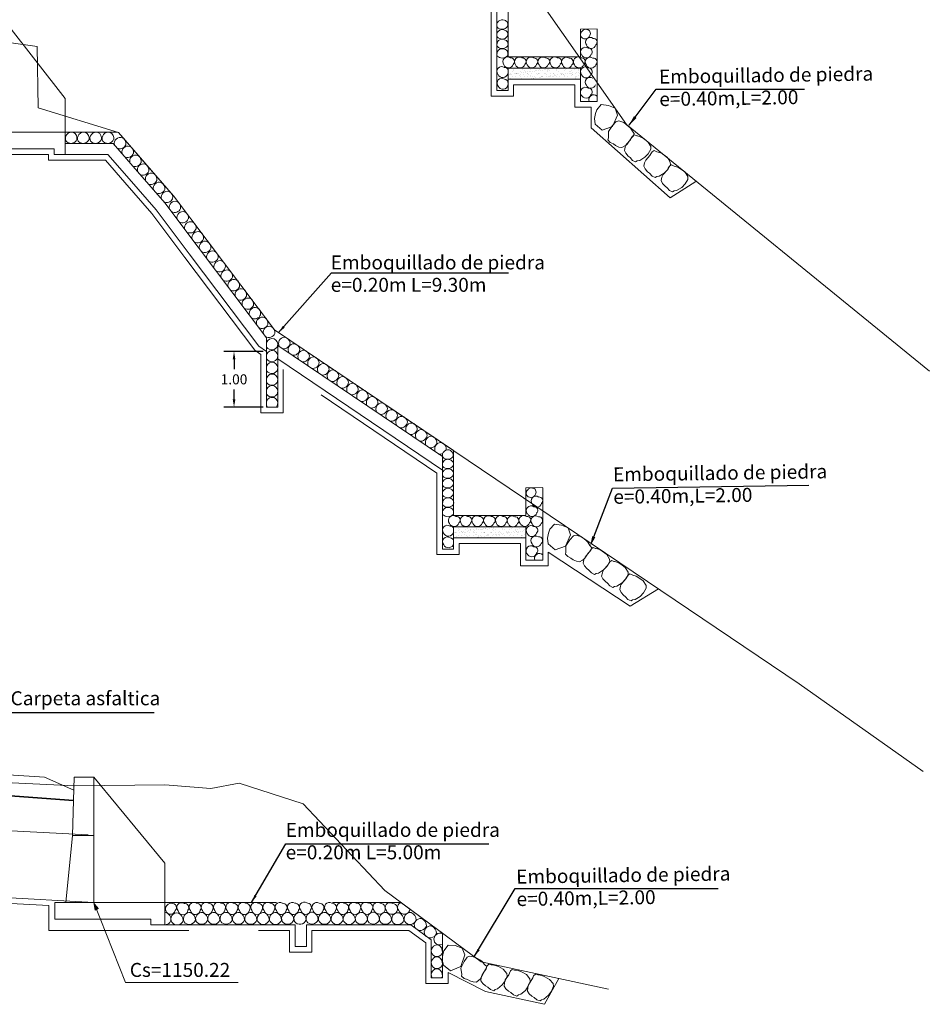
# Model space of a CAD drawing. Units: metres. Extents: x 1600 to 1751, y 2874 to 2970.
# Drawn here: x 1699 to 1715, y 2902 to 2919 of the extents above; entities that cross this region are included whole.
import ezdxf
from ezdxf import colors
from ezdxf.entities.mleader import LeaderData, LeaderLine
from ezdxf.math import Vec2, Vec3

# ---------------------------------------------------------------- set-up
doc = ezdxf.new("R2010")
doc.units = ezdxf.units.M
doc.header["$MEASUREMENT"] = 0
doc.linetypes.add('ACAD_ISO02W100', pattern=[15, 12, -3])
doc.linetypes.add('HIDDEN', pattern=[0.375, 0.25, -0.125])
doc.layers.get('0').update_dxf_attribs({"lineweight": 9})
for name, color, linetype, lineweight in [('1 LETRAS', 7, 'Continuous', 9), ('3 TERRENO NATURAL', 115, 'Continuous', 15), ('4 SUBRASANTE', 1, 'Continuous', 35), ('5 TUBO TMC', 30, 'Continuous', 13), ('8 rasante', 7, 'Continuous', 9), ('AUX2', 35, 'ACAD_ISO02W100', 13), ('CABEZAL', 5, 'Continuous', 13), ('EXCAV', 5, 'Continuous', 13), ('linea de corte', 7, 'HIDDEN', 9)]:
    doc.layers.add(name, color=color, linetype=linetype, lineweight=lineweight)
doc.styles.add('Aidc', font='ARIAL.TTF', dxfattribs={"height": 0.6})
doc.styles.add('ARIAL', font='ARIAL.TTF')
doc.dimstyles.new('1-25', dxfattribs={"dimtxt": 0.25, "dimasz": 0.18, "dimexe": 0.18, "dimexo": 0.0625, "dimgap": 0.09, "dimtad": 0, "dimtih": 1, "dimtoh": 1, "dimzin": 0, "dimdsep": 46, "dimtxsty": 'ARIAL', "dimcen": 0.09, "dimclrd": 7, "dimclre": 7, "dimclrt": 7, "dimadec": 0, "dimazin": 0, "dimtfac": 1, "dimtofl": 0, "dimtmove": 0, "dimatfit": 3, "dimfxl": 0, "dimtolj": 1, "dimtzin": 0, "dimarcsym": 0})
doc.dimstyles.get("Standard").update_dxf_attribs({"dimtxt": 0.18, "dimasz": 0.14, "dimexe": 0.18, "dimexo": 0.0625, "dimgap": 0.09, "dimtad": 0, "dimtih": 1, "dimtoh": 1, "dimzin": 0, "dimdsep": 46, "dimtxsty": 'Standard', "dimcen": 0.09, "dimadec": 0, "dimazin": 0, "dimtfac": 1, "dimtofl": 0, "dimtmove": 0, "dimatfit": 3, "dimfxl": 0, "dimtolj": 1, "dimtzin": 0, "dimarcsym": 0})

# ---------------------------------------------------------------- blocks, each defined once
blk = doc.blocks.new('*D84')
at = {"color": 0, "lineweight": -2}
for p, q in [((1703.213, 2913.522), (1702.514, 2913.522)), ((1702.694, 2913.382), (1702.694, 2913.203)), ((1702.694, 2912.662), (1702.694, 2912.84)), ((1703.213, 2912.522), (1702.514, 2912.522))]:
    blk.add_line(p, q, dxfattribs=at)
at = {"color": 0}
for points in [[(1702.671, 2913.382), (1702.718, 2913.382), (1702.694, 2913.522)], [(1702.671, 2912.662), (1702.718, 2912.662), (1702.694, 2912.522)]]:
    blk.add_solid(points, dxfattribs=at)
at = {"layer": 'DEFPOINTS', "color": 0}
for p in [(1702.694, 2913.522), (1703.276, 2913.522), (1703.276, 2912.522)]:
    blk.add_point(p, dxfattribs=at)
at = {"color": 0, "insert": (1702.694, 2913.022), "char_height": 0.18, "attachment_point": 5, "style": 'ARIAL'}
blk.add_mtext('\\A1;1.00', dxfattribs=at)

msp = doc.modelspace()

# ---------------------------------------------------------------- hatches: boundary and pattern name
at = {"layer": '1 LETRAS'}
msp.add_hatch(color=256, dxfattribs=at).paths.add_polyline_path([(1700.185, 2903.665), (1700.272, 2903.564), (1700.209, 2903.528)])
at = {"layer": 'AUX2', "ltscale": 0.05}
h = msp.add_hatch(dxfattribs=at)
h.set_pattern_fill('AR-SAND', color=252, scale=0.05, angle=2.1152, style=0)
h.set_pattern_definition([(37.5, (1603.05453, 2037.219755), (-0.003149668, 0.0963411885), [0, -0.076, 0, -0.085, 0, -0.08125]), (7.5, (1603.05453, 2037.21975), (0.088488835, 0.141107303), [0, -0.041, 0, -0.0685, 0, -0.02625]), (327.5, (1602.99303, 2037.219755), (0.155707093, 0.000282953), [0, -0.025, 0, -0.09, 0, -0.1175]), (317.5, (1602.99303, 2037.21975), (0.15030633, 0.043883778), [0, -0.0125, 0, -0.059, 0, -0.0675])])
h.paths.add_polyline_path([(1708.891, 2918.589), (1708.672, 2918.589, -0.085398), (1708.642, 2918.589), (1707.597, 2918.589), (1707.597, 2918.389), (1708.891, 2918.389)])
h = msp.add_hatch(dxfattribs=at)
h.set_pattern_fill('AR-SAND', color=252, scale=0.05, angle=2.1152, style=0)
h.set_pattern_definition([(37.5, (1602.08184, 2029.0161), (-0.003149668, 0.0963411885), [0, -0.076, 0, -0.085, 0, -0.08125]), (7.5, (1602.08184, 2029.0161), (0.088488835, 0.141107303), [0, -0.041, 0, -0.0685, 0, -0.02625]), (327.5, (1602.02034, 2029.0161), (0.155707093, 0.000282953), [0, -0.025, 0, -0.09, 0, -0.1175]), (317.5, (1602.02034, 2029.0161), (0.15030633, 0.043883778), [0, -0.0125, 0, -0.059, 0, -0.0675])])
h.paths.add_polyline_path([(1707.918, 2910.386), (1707.699, 2910.386, -0.085398), (1707.669, 2910.386), (1706.624, 2910.386), (1706.624, 2910.186), (1707.918, 2910.186)])

# ---------------------------------------------------------------- linework, layer by layer
at = {"color": 252, "linetype": 'Continuous', "ltscale": 0.05}
for points in [[(1709.465, 2917.542), (1709.556, 2917.745), (1709.512, 2917.87), (1709.395, 2917.922), (1709.266, 2917.94), (1709.185, 2917.845), (1709.163, 2917.779), (1709.145, 2917.687), (1709.158, 2917.586), (1709.281, 2917.478), (1709.465, 2917.542)], [(1709.394, 2917.452), (1709.465, 2917.562), (1709.529, 2917.629), (1709.577, 2917.643), (1709.671, 2917.614), (1709.748, 2917.553), (1709.788, 2917.516), (1709.823, 2917.461), (1709.828, 2917.45), (1709.855, 2917.417), (1709.842, 2917.378), (1709.814, 2917.346), (1709.792, 2917.324), (1709.731, 2917.229), (1709.71, 2917.21), (1709.69, 2917.196), (1709.636, 2917.167), (1709.581, 2917.177), (1709.522, 2917.205), (1709.484, 2917.232), (1709.426, 2917.26), (1709.386, 2917.306), (1709.393, 2917.339), (1709.394, 2917.452)], [(1708.625, 2910.036), (1708.716, 2910.239), (1708.672, 2910.364), (1708.555, 2910.416), (1708.426, 2910.434), (1708.345, 2910.339), (1708.323, 2910.272), (1708.305, 2910.181), (1708.318, 2910.08), (1708.441, 2909.972), (1708.625, 2910.036)], [(1708.633, 2910.043), (1708.704, 2910.153), (1708.768, 2910.22), (1708.816, 2910.234), (1708.91, 2910.205), (1708.987, 2910.144), (1709.027, 2910.107), (1709.062, 2910.052), (1709.067, 2910.041), (1709.094, 2910.008), (1709.081, 2909.969), (1709.053, 2909.937), (1709.031, 2909.915), (1708.97, 2909.821), (1708.949, 2909.801), (1708.929, 2909.787), (1708.875, 2909.758), (1708.82, 2909.768), (1708.761, 2909.796), (1708.723, 2909.823), (1708.665, 2909.852), (1708.624, 2909.897), (1708.632, 2909.93), (1708.633, 2910.043)], [(1706.75, 2902.518), (1706.827, 2902.728), (1706.775, 2902.849), (1706.654, 2902.893), (1706.525, 2902.902), (1706.45, 2902.802), (1706.433, 2902.734), (1706.421, 2902.641), (1706.441, 2902.542), (1706.57, 2902.443), (1706.75, 2902.518)], [(1706.754, 2902.491), (1706.81, 2902.61), (1706.864, 2902.685), (1706.91, 2902.705), (1707.007, 2902.689), (1707.091, 2902.639), (1707.136, 2902.608), (1707.178, 2902.558), (1707.184, 2902.548), (1707.216, 2902.519), (1707.208, 2902.478), (1707.184, 2902.443), (1707.166, 2902.418), (1707.118, 2902.316), (1707.099, 2902.294), (1707.082, 2902.278), (1707.033, 2902.241), (1706.976, 2902.244), (1706.915, 2902.264), (1706.873, 2902.286), (1706.812, 2902.306), (1706.765, 2902.346), (1706.769, 2902.379), (1706.754, 2902.491)]]:
    msp.add_lwpolyline(points, dxfattribs=at)
for points in [[(1710.045, 2916.993), (1710.106, 2917.057), (1710.153, 2917.137), (1710.153, 2917.187), (1710.1, 2917.27), (1710.021, 2917.327), (1709.974, 2917.356), (1709.911, 2917.375), (1709.9, 2917.377), (1709.861, 2917.394), (1709.826, 2917.371), (1709.803, 2917.335), (1709.788, 2917.308), (1709.713, 2917.224), (1709.701, 2917.198), (1709.692, 2917.176), (1709.679, 2917.116), (1709.703, 2917.065), (1709.746, 2917.016), (1709.783, 2916.987), (1709.825, 2916.939), (1709.881, 2916.912), (1709.91, 2916.928), (1709.953, 2916.934)], [(1710.394, 2916.712), (1710.454, 2916.777), (1710.502, 2916.856), (1710.501, 2916.907), (1710.449, 2916.989), (1710.37, 2917.047), (1710.323, 2917.076), (1710.26, 2917.094), (1710.248, 2917.096), (1710.21, 2917.114), (1710.175, 2917.091), (1710.152, 2917.055), (1710.137, 2917.028), (1710.062, 2916.943), (1710.049, 2916.918), (1710.041, 2916.895), (1710.027, 2916.836), (1710.052, 2916.785), (1710.095, 2916.736), (1710.131, 2916.707), (1710.174, 2916.658), (1710.229, 2916.632), (1710.259, 2916.648), (1710.302, 2916.654)], [(1710.705, 2916.455), (1710.766, 2916.52), (1710.813, 2916.599), (1710.813, 2916.649), (1710.76, 2916.732), (1710.681, 2916.79), (1710.634, 2916.819), (1710.571, 2916.837), (1710.56, 2916.839), (1710.521, 2916.857), (1710.486, 2916.833), (1710.463, 2916.798), (1710.448, 2916.77), (1710.374, 2916.686), (1710.361, 2916.661), (1710.352, 2916.638), (1710.339, 2916.578), (1710.363, 2916.527), (1710.406, 2916.479), (1710.443, 2916.45), (1710.485, 2916.401), (1710.541, 2916.374), (1710.57, 2916.391), (1710.613, 2916.397)], [(1709.307, 2909.613), (1709.368, 2909.677), (1709.416, 2909.757), (1709.415, 2909.807), (1709.363, 2909.889), (1709.283, 2909.947), (1709.237, 2909.976), (1709.174, 2909.994), (1709.162, 2909.997), (1709.123, 2910.014), (1709.089, 2909.991), (1709.066, 2909.955), (1709.05, 2909.928), (1708.976, 2909.844), (1708.963, 2909.818), (1708.955, 2909.796), (1708.941, 2909.736), (1708.965, 2909.685), (1709.008, 2909.636), (1709.045, 2909.607), (1709.088, 2909.559), (1709.143, 2909.532), (1709.172, 2909.548), (1709.216, 2909.554)], [(1709.638, 2909.38), (1709.699, 2909.445), (1709.746, 2909.524), (1709.746, 2909.575), (1709.693, 2909.657), (1709.614, 2909.715), (1709.567, 2909.744), (1709.504, 2909.762), (1709.493, 2909.765), (1709.454, 2909.782), (1709.419, 2909.759), (1709.396, 2909.723), (1709.381, 2909.696), (1709.306, 2909.612), (1709.293, 2909.586), (1709.285, 2909.563), (1709.272, 2909.504), (1709.296, 2909.453), (1709.339, 2909.404), (1709.376, 2909.375), (1709.418, 2909.326), (1709.474, 2909.3), (1709.503, 2909.316), (1709.546, 2909.322)], [(1709.963, 2909.14), (1710.023, 2909.204), (1710.071, 2909.284), (1710.07, 2909.334), (1710.018, 2909.416), (1709.939, 2909.474), (1709.892, 2909.503), (1709.829, 2909.521), (1709.817, 2909.524), (1709.779, 2909.541), (1709.744, 2909.518), (1709.721, 2909.482), (1709.706, 2909.455), (1709.631, 2909.371), (1709.618, 2909.345), (1709.61, 2909.323), (1709.596, 2909.263), (1709.621, 2909.212), (1709.663, 2909.163), (1709.7, 2909.134), (1709.743, 2909.086), (1709.798, 2909.059), (1709.827, 2909.075), (1709.871, 2909.081)], [(1707.493, 2902.189), (1707.544, 2902.261), (1707.581, 2902.346), (1707.574, 2902.396), (1707.51, 2902.471), (1707.424, 2902.517), (1707.374, 2902.54), (1707.309, 2902.549), (1707.297, 2902.55), (1707.256, 2902.562), (1707.225, 2902.534), (1707.207, 2902.496), (1707.196, 2902.467), (1707.133, 2902.373), (1707.124, 2902.346), (1707.119, 2902.323), (1707.113, 2902.262), (1707.144, 2902.215), (1707.193, 2902.172), (1707.233, 2902.148), (1707.283, 2902.106), (1707.341, 2902.087), (1707.368, 2902.107), (1707.41, 2902.119)], [(1707.907, 2902.093), (1707.959, 2902.166), (1707.995, 2902.251), (1707.988, 2902.3), (1707.925, 2902.375), (1707.838, 2902.422), (1707.788, 2902.444), (1707.723, 2902.454), (1707.712, 2902.454), (1707.671, 2902.467), (1707.639, 2902.439), (1707.621, 2902.4), (1707.61, 2902.371), (1707.547, 2902.278), (1707.538, 2902.251), (1707.533, 2902.227), (1707.527, 2902.166), (1707.558, 2902.119), (1707.608, 2902.077), (1707.648, 2902.053), (1707.697, 2902.01), (1707.755, 2901.991), (1707.782, 2902.011), (1707.824, 2902.023)], [(1708.323, 2902.008), (1708.375, 2902.08), (1708.411, 2902.165), (1708.404, 2902.215), (1708.341, 2902.289), (1708.254, 2902.336), (1708.204, 2902.358), (1708.139, 2902.368), (1708.128, 2902.369), (1708.087, 2902.381), (1708.055, 2902.353), (1708.038, 2902.314), (1708.026, 2902.285), (1707.964, 2902.192), (1707.954, 2902.165), (1707.949, 2902.141), (1707.943, 2902.08), (1707.974, 2902.033), (1708.024, 2901.991), (1708.064, 2901.967), (1708.113, 2901.924), (1708.171, 2901.905), (1708.198, 2901.926), (1708.24, 2901.937)]]:
    msp.add_lwpolyline(points, close=True, dxfattribs=at)
for centre, radius, start, end in [((1707.493, 2919.355), 0.0977, 65.5476, 200.1759), ((1707.491, 2919.407), 0.123, 224.3846, 319.151), ((1707.515, 2919.367), 0.0795, 329.7314, 76.7729), ((1707.493, 2919.18), 0.0977, 65.5476, 200.1759), ((1707.491, 2919.232), 0.123, 224.3846, 319.151), ((1707.515, 2919.192), 0.0795, 329.7314, 76.7729), ((1708.998, 2919.181), 0.103, 86.9465, 187.9246), ((1708.977, 2919.199), 0.0876, 201.9464, 342.7151), ((1709.069, 2919.052), 0.085, 54.2017, 220.5063), ((1709, 2919.211), 0.071, 327.978, 86.138), ((1709.124, 2919.054), 0.0667, 309.6532, 96.8512), ((1707.496, 2919.009), 0.0977, 65.5476, 200.1759), ((1707.494, 2919.061), 0.123, 224.3846, 319.151), ((1707.518, 2919.02), 0.0795, 329.7314, 76.7729), ((1708.979, 2918.878), 0.085, 54.2017, 220.5063), ((1709.083, 2919.029), 0.0876, 201.9464, 342.7151), ((1709.037, 2918.881), 0.0667, 309.6532, 96.8512), ((1707.495, 2918.839), 0.0977, 65.5476, 200.1759), ((1707.492, 2918.891), 0.123, 224.3846, 319.151), ((1707.588, 2918.705), 0.085, 54.2017, 220.5063), ((1707.517, 2918.85), 0.0795, 329.7314, 76.7729), ((1707.646, 2918.707), 0.0667, 309.6532, 96.8512), ((1707.798, 2918.702), 0.085, 54.2017, 220.5063), ((1707.855, 2918.705), 0.0667, 309.6532, 96.8512), ((1708.006, 2918.701), 0.085, 54.2017, 220.5063), ((1708.064, 2918.704), 0.0667, 309.6532, 96.8512), ((1708.218, 2918.701), 0.085, 54.2017, 220.5063), ((1708.276, 2918.704), 0.0667, 309.6532, 96.8512), ((1708.43, 2918.705), 0.085, 54.2017, 220.5063), ((1708.487, 2918.708), 0.0667, 309.6532, 96.8512), ((1708.64, 2918.698), 0.085, 54.2017, 220.5063), ((1708.698, 2918.701), 0.0667, 309.6532, 96.8512), ((1708.851, 2918.705), 0.085, 54.2017, 220.5063), ((1708.909, 2918.708), 0.0667, 309.6532, 96.8512), ((1708.999, 2918.858), 0.0876, 201.9464, 342.7151), ((1709.065, 2918.697), 0.085, 54.2017, 220.5063), ((1709.123, 2918.7), 0.0667, 309.6532, 96.8512), ((1707.482, 2918.531), 0.085, 54.2017, 220.5063), ((1707.604, 2918.682), 0.0876, 201.9464, 342.7151), ((1707.538, 2918.533), 0.0667, 31.5718, 96.8512), ((1707.813, 2918.681), 0.0876, 201.9464, 342.7151), ((1708.022, 2918.679), 0.0876, 201.9464, 342.7151), ((1708.234, 2918.679), 0.0876, 201.9464, 342.7151), ((1708.445, 2918.682), 0.0876, 201.9464, 342.7151), ((1708.657, 2918.676), 0.0876, 201.9464, 342.7151), ((1708.868, 2918.682), 0.0876, 201.9464, 342.7151), ((1708.979, 2918.524), 0.085, 54.2017, 220.5063), ((1709.082, 2918.675), 0.0876, 201.9464, 342.7151), ((1709.037, 2918.526), 0.0667, 309.6532, 96.8512), ((1707.503, 2918.514), 0.0934, 204.4141, 345.8779), ((1708.995, 2918.501), 0.0876, 201.9464, 342.7151), ((1709.064, 2918.338), 0.085, 54.2017, 220.5063), ((1707.485, 2918.323), 0.085, 54.2017, 220.5063), ((1707.505, 2918.306), 0.0935, 204.4566, 348.0588), ((1707.524, 2918.319), 0.073, 355.5233, 81.9569), ((1708.979, 2918.159), 0.0878, 55.7577, 216.0265), ((1709.081, 2918.316), 0.0876, 201.9464, 342.7151), ((1708.992, 2918.144), 0.0919, 203.5464, 340.853), ((1709.037, 2918.166), 0.0667, 309.6532, 96.8512), ((1709.13, 2918.022), 0.0887, 47.1516, 201.5736), ((1699.787, 2917.333), 0.11, 72.6116, 207.4219), ((1699.768, 2917.334), 0.117, 348.8752, 63.512), ((1700.004, 2917.333), 0.11, 72.6116, 207.4219), ((1699.985, 2917.334), 0.117, 348.8752, 63.512), ((1700.226, 2917.333), 0.11, 72.6116, 207.4219), ((1700.207, 2917.334), 0.117, 348.8752, 63.512), ((1700.445, 2917.333), 0.11, 72.6116, 207.4219), ((1700.426, 2917.334), 0.117, 348.8752, 63.512), ((1699.778, 2917.355), 0.114, 219.4808, 258.5225), ((1699.778, 2917.355), 0.114, 281.4775, 337.4866), ((1699.994, 2917.355), 0.114, 219.4808, 258.5225), ((1699.994, 2917.355), 0.114, 281.4775, 337.4866), ((1700.216, 2917.355), 0.114, 219.4808, 258.5225), ((1700.216, 2917.355), 0.114, 281.4775, 337.4866), ((1700.435, 2917.355), 0.114, 219.4808, 258.5225), ((1700.435, 2917.355), 0.114, 281.4775, 337.4866), ((1700.662, 2917.239), 0.11, 72.6116, 192.8707), ((1700.652, 2917.261), 0.114, 239.0017, 337.4866), ((1700.797, 2917.084), 0.11, 72.6116, 192.8707), ((1700.643, 2917.24), 0.117, 348.8752, 63.512), ((1700.778, 2917.085), 0.117, 348.8752, 63.512), ((1700.652, 2917.261), 0.114, 245.149, 258.5225), ((1700.787, 2917.106), 0.114, 239.0017, 337.4866), ((1700.937, 2916.923), 0.11, 72.6116, 192.8707), ((1700.918, 2916.923), 0.117, 348.8752, 63.512), ((1700.927, 2916.945), 0.114, 239.0017, 337.4866), ((1701.074, 2916.765), 0.11, 72.6116, 192.8707), ((1701.055, 2916.766), 0.117, 348.8752, 63.512), ((1701.064, 2916.787), 0.114, 239.0017, 337.4866), ((1701.217, 2916.601), 0.11, 72.6116, 192.8707), ((1701.198, 2916.601), 0.117, 348.8752, 63.512), ((1701.207, 2916.623), 0.114, 239.0017, 337.4866), ((1701.358, 2916.439), 0.11, 72.6116, 192.8707), ((1701.339, 2916.439), 0.117, 348.8752, 63.512), ((1701.348, 2916.46), 0.114, 239.0017, 337.4866), ((1701.5, 2916.275), 0.11, 72.6116, 192.8707), ((1701.481, 2916.276), 0.117, 348.8752, 63.512), ((1701.49, 2916.297), 0.114, 239.0017, 337.4866), ((1701.643, 2916.097), 0.11, 72.6116, 192.8707), ((1701.623, 2916.097), 0.117, 348.8752, 63.512), ((1701.633, 2916.119), 0.114, 239.0017, 337.4866), ((1701.781, 2915.913), 0.11, 72.6116, 192.8707), ((1701.762, 2915.913), 0.117, 348.8752, 63.512), ((1701.771, 2915.935), 0.114, 239.0017, 337.4866), ((1701.918, 2915.732), 0.11, 72.6116, 192.8707), ((1701.899, 2915.732), 0.117, 348.8752, 63.512), ((1701.908, 2915.753), 0.114, 239.0017, 337.4866), ((1702.052, 2915.554), 0.11, 72.6116, 192.8707), ((1702.033, 2915.554), 0.117, 348.8752, 63.512), ((1702.042, 2915.576), 0.114, 239.0017, 337.4866), ((1702.181, 2915.383), 0.11, 72.6116, 192.8707), ((1702.162, 2915.384), 0.117, 348.8752, 63.512), ((1702.171, 2915.405), 0.114, 239.0017, 337.4866), ((1702.312, 2915.209), 0.11, 72.6116, 192.8707), ((1702.293, 2915.21), 0.117, 348.8752, 63.512), ((1702.302, 2915.231), 0.114, 239.0017, 337.4866), ((1702.443, 2915.035), 0.11, 72.6116, 192.8707), ((1702.423, 2915.036), 0.117, 348.8752, 63.512), ((1702.433, 2915.057), 0.114, 239.0017, 337.4866), ((1702.569, 2914.868), 0.11, 72.6116, 192.8707), ((1702.55, 2914.869), 0.117, 348.8752, 63.512), ((1702.559, 2914.89), 0.114, 239.0017, 337.4866), ((1702.696, 2914.699), 0.11, 72.6116, 192.8707), ((1702.677, 2914.7), 0.117, 348.8752, 63.512), ((1702.686, 2914.721), 0.114, 239.0017, 337.4866), ((1702.822, 2914.532), 0.11, 72.6116, 192.8707), ((1702.803, 2914.533), 0.117, 348.8752, 63.512), ((1702.812, 2914.554), 0.114, 239.0017, 337.4866), ((1702.947, 2914.366), 0.11, 72.6116, 192.8707), ((1702.928, 2914.367), 0.117, 348.8752, 63.512), ((1702.937, 2914.388), 0.114, 239.0017, 337.4866), ((1703.074, 2914.198), 0.11, 72.6116, 192.8707), ((1703.054, 2914.199), 0.117, 348.8752, 63.512), ((1703.064, 2914.22), 0.114, 239.0017, 337.4866), ((1703.204, 2914.025), 0.11, 72.6116, 192.8707), ((1703.185, 2914.026), 0.117, 348.8752, 63.512), ((1703.194, 2914.047), 0.114, 239.0017, 337.4866), ((1703.327, 2913.862), 0.11, 72.6116, 192.8707), ((1703.317, 2913.884), 0.114, 239.0017, 337.4866), ((1703.308, 2913.863), 0.117, 348.8752, 63.512), ((1703.379, 2913.641), 0.11, 72.6116, 159.7459), ((1703.36, 2913.642), 0.117, 348.8752, 63.512), ((1703.601, 2913.665), 0.11, 91.5209, 211.78), ((1703.585, 2913.682), 0.114, 257.911, 356.3959), ((1703.583, 2913.659), 0.117, 7.7845, 82.4213), ((1703.773, 2913.549), 0.11, 91.5209, 211.78), ((1703.755, 2913.543), 0.117, 7.7845, 82.4213), ((1703.37, 2913.663), 0.114, 214.8461, 337.4866), ((1703.379, 2913.429), 0.11, 72.6116, 159.7459), ((1703.36, 2913.43), 0.117, 348.8752, 63.512), ((1703.757, 2913.566), 0.114, 257.911, 356.3959), ((1703.947, 2913.431), 0.11, 91.5209, 211.78), ((1703.929, 2913.426), 0.117, 7.7845, 82.4213), ((1703.37, 2913.451), 0.114, 214.8461, 337.4866), ((1703.379, 2913.218), 0.11, 72.6116, 159.7459), ((1703.36, 2913.219), 0.117, 348.8752, 63.512), ((1703.931, 2913.449), 0.114, 257.911, 356.3959), ((1704.122, 2913.314), 0.11, 91.5209, 211.78), ((1704.105, 2913.331), 0.114, 257.911, 356.3959), ((1704.103, 2913.308), 0.117, 7.7845, 82.4213), ((1704.297, 2913.195), 0.11, 91.5209, 211.78), ((1704.279, 2913.19), 0.117, 7.7845, 82.4213), ((1703.37, 2913.24), 0.114, 214.8461, 337.4866), ((1704.281, 2913.213), 0.114, 257.911, 356.3959), ((1704.47, 2913.079), 0.11, 91.5209, 211.78), ((1704.451, 2913.073), 0.117, 7.7845, 82.4213), ((1703.379, 2913.007), 0.11, 72.6116, 159.7459), ((1703.37, 2913.029), 0.114, 214.8461, 337.4866), ((1703.36, 2913.008), 0.117, 348.8752, 63.512), ((1704.453, 2913.096), 0.114, 257.911, 356.3959), ((1704.645, 2912.961), 0.11, 91.5209, 211.78), ((1704.629, 2912.978), 0.114, 257.911, 356.3959), ((1704.627, 2912.955), 0.117, 7.7845, 82.4213), ((1704.82, 2912.843), 0.11, 91.5209, 211.78), ((1704.802, 2912.837), 0.117, 7.7845, 82.4213), ((1703.379, 2912.799), 0.11, 72.6116, 159.7459), ((1703.37, 2912.82), 0.114, 214.8461, 337.4866), ((1703.36, 2912.799), 0.117, 348.8752, 63.512), ((1704.804, 2912.86), 0.114, 257.911, 356.3959), ((1704.999, 2912.722), 0.11, 91.5209, 211.78), ((1704.98, 2912.716), 0.117, 7.7845, 82.4213), ((1703.379, 2912.59), 0.11, 72.6116, 159.7459), ((1703.36, 2912.59), 0.117, 348.8752, 63.512), ((1704.982, 2912.739), 0.114, 257.911, 356.3959), ((1705.172, 2912.605), 0.11, 91.5209, 211.78), ((1705.156, 2912.622), 0.114, 257.911, 356.3959), ((1705.154, 2912.599), 0.117, 7.7845, 82.4213), ((1705.342, 2912.49), 0.11, 91.5209, 211.78), ((1705.324, 2912.485), 0.117, 7.7845, 82.4213), ((1703.37, 2912.611), 0.114, 214.8461, 231.9666), ((1703.37, 2912.611), 0.114, 308.0334, 337.4866), ((1705.326, 2912.508), 0.114, 257.911, 356.3959), ((1705.523, 2912.369), 0.11, 91.5209, 211.78), ((1705.504, 2912.363), 0.117, 7.7845, 82.4213), ((1705.506, 2912.386), 0.114, 257.911, 356.3959), ((1705.698, 2912.25), 0.11, 91.5209, 211.78), ((1705.682, 2912.268), 0.114, 257.911, 356.3959), ((1705.68, 2912.245), 0.117, 7.7845, 82.4213), ((1705.876, 2912.13), 0.11, 91.5209, 211.78), ((1705.859, 2912.148), 0.114, 257.911, 356.3959), ((1705.857, 2912.125), 0.117, 7.7845, 82.4213), ((1706.05, 2912.013), 0.11, 91.5209, 211.78), ((1706.032, 2912.007), 0.117, 7.7845, 82.4213), ((1706.034, 2912.03), 0.114, 257.911, 356.3959), ((1706.228, 2911.893), 0.11, 91.5209, 211.78), ((1706.211, 2911.91), 0.114, 257.911, 356.3959), ((1706.209, 2911.887), 0.117, 7.7845, 82.4213), ((1706.395, 2911.78), 0.11, 91.5209, 211.78), ((1706.377, 2911.774), 0.117, 7.7845, 82.4213), ((1706.52, 2911.663), 0.0977, 349.1477, 200.1759), ((1706.379, 2911.797), 0.114, 337.3757, 356.3959), ((1706.379, 2911.797), 0.114, 257.911, 295.426), ((1706.52, 2911.495), 0.0977, 65.5476, 169.3994), ((1706.518, 2911.715), 0.123, 224.3846, 319.151), ((1706.542, 2911.506), 0.0795, 329.7314, 76.7729), ((1706.542, 2911.674), 0.0795, 329.7314, 337.9224), ((1706.52, 2911.324), 0.0977, 65.5476, 200.1759), ((1706.465, 2911.482), 0.0406, 187.2333, 211.6493), ((1706.518, 2911.547), 0.123, 224.3846, 319.151), ((1706.542, 2911.336), 0.0795, 329.7314, 76.7729), ((1706.52, 2911.151), 0.0977, 65.5476, 200.1759), ((1706.518, 2911.376), 0.123, 224.3846, 319.151), ((1706.542, 2911.163), 0.0795, 329.7314, 76.7729), ((1706.52, 2910.976), 0.0977, 65.5476, 200.1759), ((1706.518, 2911.203), 0.123, 224.3846, 319.151), ((1706.542, 2910.988), 0.0795, 329.7314, 76.7729), ((1708.025, 2910.977), 0.103, 86.9465, 187.9246), ((1708.028, 2911.007), 0.071, 327.978, 86.138), ((1706.523, 2910.805), 0.0977, 65.5476, 200.1759), ((1706.518, 2911.028), 0.123, 224.3846, 319.151), ((1706.546, 2910.817), 0.0795, 329.7314, 76.7729), ((1708.004, 2910.996), 0.0876, 201.9464, 342.7151), ((1708.096, 2910.848), 0.085, 54.2017, 220.5063), ((1708.152, 2910.851), 0.0667, 309.6532, 96.8512), ((1706.522, 2910.635), 0.0977, 65.5476, 200.1759), ((1706.521, 2910.857), 0.123, 224.3846, 319.151), ((1706.544, 2910.647), 0.0795, 329.7314, 76.7729), ((1708.007, 2910.674), 0.085, 54.2017, 220.5063), ((1708.11, 2910.825), 0.0876, 201.9464, 342.7151), ((1708.064, 2910.677), 0.0667, 309.6532, 96.8512), ((1706.52, 2910.687), 0.123, 224.3846, 319.151), ((1706.615, 2910.501), 0.085, 54.2017, 220.5063), ((1706.673, 2910.504), 0.0667, 309.6532, 96.8512), ((1706.825, 2910.499), 0.085, 54.2017, 220.5063), ((1706.883, 2910.502), 0.0667, 309.6532, 96.8512), ((1707.033, 2910.498), 0.085, 54.2017, 220.5063), ((1707.091, 2910.501), 0.0667, 309.6532, 96.8512), ((1707.245, 2910.498), 0.085, 54.2017, 220.5063), ((1707.303, 2910.501), 0.0667, 309.6532, 96.8512), ((1707.457, 2910.501), 0.085, 54.2017, 220.5063), ((1707.515, 2910.504), 0.0667, 309.6532, 96.8512), ((1707.667, 2910.495), 0.085, 54.2017, 220.5063), ((1707.725, 2910.497), 0.0667, 309.6532, 96.8512), ((1707.878, 2910.501), 0.085, 54.2017, 220.5063), ((1707.936, 2910.504), 0.0667, 309.6532, 96.8512), ((1708.026, 2910.654), 0.0876, 201.9464, 342.7151), ((1708.093, 2910.494), 0.085, 54.2017, 220.5063), ((1708.15, 2910.496), 0.0667, 309.6532, 96.8512), ((1706.51, 2910.327), 0.085, 54.2017, 220.5063), ((1706.632, 2910.478), 0.0876, 201.9464, 342.7151), ((1706.566, 2910.33), 0.0667, 31.5718, 96.8512), ((1706.84, 2910.477), 0.0876, 201.9464, 342.7151), ((1707.05, 2910.475), 0.0876, 201.9464, 342.7151), ((1707.262, 2910.475), 0.0876, 201.9464, 342.7151), ((1707.473, 2910.478), 0.0876, 201.9464, 342.7151), ((1707.684, 2910.472), 0.0876, 201.9464, 342.7151), ((1707.895, 2910.479), 0.0876, 201.9464, 342.7151), ((1708.006, 2910.32), 0.085, 54.2017, 220.5063), ((1708.109, 2910.471), 0.0876, 201.9464, 342.7151), ((1708.064, 2910.323), 0.0667, 309.6532, 96.8512), ((1706.512, 2910.119), 0.085, 54.2017, 220.5063), ((1706.53, 2910.31), 0.0934, 204.4141, 345.8779), ((1706.551, 2910.116), 0.073, 355.5233, 81.9569), ((1708.023, 2910.297), 0.0876, 201.9464, 342.7151), ((1708.092, 2910.135), 0.085, 54.2017, 220.5063), ((1708.15, 2910.138), 0.0667, 309.6532, 96.8512), ((1706.532, 2910.103), 0.0935, 204.4566, 348.0588), ((1708.007, 2909.956), 0.0878, 55.7577, 216.0265), ((1708.108, 2910.112), 0.0876, 201.9464, 342.7151), ((1708.064, 2909.962), 0.0667, 309.6532, 96.8512), ((1708.02, 2909.941), 0.0919, 203.5464, 340.853), ((1708.158, 2909.818), 0.0887, 47.1516, 201.5736), ((1701.564, 2903.549), 0.097, 99.5932, 257.7813), ((1701.582, 2903.571), 0.08, 319.9614, 115.3693), ((1701.754, 2903.577), 0.085, 57.6353, 223.9399), ((1701.805, 2903.57), 0.0788, 324.79, 93.9317), ((1701.975, 2903.58), 0.085, 57.6353, 223.9399), ((1702.025, 2903.573), 0.0788, 324.79, 93.9317), ((1702.192, 2903.579), 0.085, 57.6353, 223.9399), ((1702.243, 2903.572), 0.0788, 324.79, 93.9317), ((1702.412, 2903.582), 0.085, 57.6353, 223.9399), ((1702.463, 2903.575), 0.0788, 324.79, 93.9317), ((1702.634, 2903.58), 0.085, 57.6353, 223.9399), ((1702.685, 2903.573), 0.0788, 324.79, 93.9317), ((1702.854, 2903.579), 0.085, 57.6353, 223.9399), ((1702.905, 2903.573), 0.0788, 324.79, 93.9317), ((1703.077, 2903.578), 0.085, 57.6353, 223.9399), ((1703.127, 2903.571), 0.0788, 324.79, 93.9317), ((1703.295, 2903.578), 0.085, 57.6353, 223.9399), ((1703.346, 2903.571), 0.0788, 324.79, 93.9317), ((1703.513, 2903.579), 0.085, 57.6353, 223.9399), ((1703.564, 2903.572), 0.0788, 324.79, 93.9317), ((1703.734, 2903.58), 0.085, 57.6353, 223.9399), ((1703.785, 2903.573), 0.0788, 324.79, 93.9317), ((1703.949, 2903.584), 0.085, 57.6353, 223.9399), ((1704, 2903.577), 0.0788, 324.79, 93.9317), ((1704.174, 2903.579), 0.085, 57.6353, 223.9399), ((1704.225, 2903.572), 0.0788, 324.79, 93.9317), ((1704.398, 2903.578), 0.085, 57.6353, 223.9399), ((1704.449, 2903.571), 0.0788, 324.79, 93.9317), ((1704.615, 2903.578), 0.085, 57.6353, 223.9399), ((1704.666, 2903.572), 0.0788, 324.79, 93.9317), ((1704.832, 2903.581), 0.085, 57.6353, 223.9399), ((1704.883, 2903.575), 0.0788, 324.79, 93.9317), ((1705.048, 2903.583), 0.085, 57.6353, 223.9399), ((1705.099, 2903.577), 0.0788, 324.79, 93.9317), ((1705.262, 2903.58), 0.085, 57.6353, 223.9399), ((1705.304, 2903.555), 0.0965, 315.3154, 87.4984), ((1705.484, 2903.576), 0.085, 57.6353, 223.9399), ((1705.525, 2903.551), 0.0965, 315.3154, 87.4984), ((1705.704, 2903.578), 0.085, 103.1085, 223.9399), ((1701.436, 2903.364), 0.127, 345.1358, 76.4779), ((1701.558, 2903.54), 0.0876, 261.6273, 346.1487), ((1701.669, 2903.372), 0.106, 73.9937, 214.5416), ((1701.781, 2903.534), 0.0893, 190.5288, 353.8822), ((1701.641, 2903.34), 0.146, 0.3424, 66.8386), ((1701.9, 2903.371), 0.113, 81.8367, 206.6986), ((1702.001, 2903.537), 0.0893, 190.5288, 353.8822), ((1701.858, 2903.348), 0.146, 0.3424, 66.8386), ((1702.12, 2903.374), 0.113, 81.8367, 206.6986), ((1702.219, 2903.536), 0.0893, 190.5288, 353.8822), ((1702.078, 2903.351), 0.146, 0.3424, 66.8386), ((1702.337, 2903.373), 0.113, 81.8367, 206.6986), ((1702.439, 2903.539), 0.0893, 190.5288, 353.8822), ((1702.296, 2903.35), 0.146, 0.3424, 66.8386), ((1702.558, 2903.376), 0.113, 81.8367, 206.6986), ((1702.661, 2903.537), 0.0893, 190.5288, 353.8822), ((1702.516, 2903.353), 0.146, 0.3424, 66.8386), ((1702.78, 2903.374), 0.113, 81.8367, 206.6986), ((1702.88, 2903.537), 0.0893, 190.5288, 353.8822), ((1702.738, 2903.351), 0.146, 0.3424, 66.8386), ((1702.999, 2903.373), 0.113, 81.8367, 206.6986), ((1703.103, 2903.535), 0.0893, 190.5288, 353.8822), ((1702.958, 2903.351), 0.146, 0.3424, 66.8386), ((1703.222, 2903.372), 0.113, 81.8367, 206.6986), ((1703.322, 2903.535), 0.0893, 190.5288, 353.8822), ((1703.18, 2903.349), 0.146, 0.3424, 66.8386), ((1703.44, 2903.372), 0.113, 81.8367, 206.6986), ((1703.54, 2903.536), 0.0893, 190.5288, 353.8822), ((1703.399, 2903.349), 0.146, 0.3424, 66.8386), ((1703.658, 2903.373), 0.113, 81.8367, 206.6986), ((1703.76, 2903.537), 0.0893, 190.5288, 353.8822), ((1703.617, 2903.35), 0.146, 0.3424, 66.8386), ((1703.879, 2903.373), 0.113, 81.8367, 206.6986), ((1703.976, 2903.541), 0.0893, 190.5288, 353.8822), ((1703.837, 2903.351), 0.146, 0.3424, 66.8386), ((1704.095, 2903.377), 0.113, 81.8367, 206.6986), ((1704.053, 2903.355), 0.146, 0.3424, 66.8386), ((1704.2, 2903.536), 0.0893, 190.5288, 353.8822), ((1704.319, 2903.373), 0.113, 81.8367, 206.6986), ((1704.278, 2903.35), 0.146, 0.3424, 66.8386), ((1704.424, 2903.536), 0.0893, 190.5288, 353.8822), ((1704.543, 2903.372), 0.113, 81.8367, 206.6986), ((1704.642, 2903.536), 0.0893, 190.5288, 353.8822), ((1704.501, 2903.35), 0.146, 0.3424, 66.8386), ((1704.76, 2903.372), 0.113, 81.8367, 206.6986), ((1704.858, 2903.539), 0.0893, 190.5288, 353.8822), ((1704.719, 2903.35), 0.146, 0.3424, 66.8386), ((1704.977, 2903.375), 0.113, 81.8367, 206.6986), ((1705.074, 2903.541), 0.0893, 190.5288, 353.8822), ((1704.935, 2903.353), 0.146, 0.3424, 66.8386), ((1705.193, 2903.377), 0.113, 81.8367, 206.6986), ((1705.298, 2903.564), 0.107, 204.2258, 313.2972), ((1705.151, 2903.355), 0.146, 0.3424, 66.8386), ((1705.408, 2903.374), 0.113, 81.8367, 206.6986), ((1705.519, 2903.56), 0.107, 204.2258, 313.2972), ((1705.366, 2903.351), 0.146, 0.3424, 66.8386), ((1705.629, 2903.369), 0.113, 81.8367, 206.6986), ((1705.74, 2903.563), 0.107, 204.2258, 313.2972), ((1705.587, 2903.347), 0.146, 0.3424, 66.8386), ((1705.849, 2903.372), 0.113, 81.8367, 206.6986), ((1705.745, 2903.554), 0.0965, 315.3154, 354.9978), ((1705.808, 2903.35), 0.146, 0.3424, 66.8386), ((1701.463, 2903.37), 0.103, 278.9133, 338.0726), ((1701.677, 2903.379), 0.116, 215.0839, 340.9787), ((1701.894, 2903.387), 0.116, 215.0839, 340.9787), ((1702.114, 2903.39), 0.116, 215.0839, 340.9787), ((1702.332, 2903.389), 0.116, 215.0839, 340.9787), ((1702.552, 2903.392), 0.116, 215.0839, 340.9787), ((1702.774, 2903.39), 0.116, 215.0839, 340.9787), ((1702.993, 2903.389), 0.116, 215.0839, 340.9787), ((1703.216, 2903.388), 0.116, 215.0839, 340.9787), ((1703.435, 2903.388), 0.116, 215.0839, 340.9787), ((1703.653, 2903.389), 0.116, 215.0839, 340.9787), ((1703.873, 2903.39), 0.116, 215.0839, 340.9787), ((1704.089, 2903.393), 0.116, 215.0839, 340.9787), ((1704.313, 2903.389), 0.116, 215.0839, 340.9787), ((1704.537, 2903.388), 0.116, 215.0839, 340.9787), ((1704.754, 2903.388), 0.116, 215.0839, 340.9787), ((1704.971, 2903.391), 0.116, 215.0839, 340.9787), ((1705.187, 2903.393), 0.116, 215.0839, 340.9787), ((1705.402, 2903.39), 0.116, 215.0839, 340.9787), ((1705.623, 2903.385), 0.116, 215.0839, 340.9787), ((1705.844, 2903.388), 0.116, 215.0839, 340.9787), ((1706.033, 2903.265), 0.113, 81.8367, 206.6986), ((1705.992, 2903.242), 0.146, 0.3424, 66.8386), ((1706.027, 2903.281), 0.116, 215.0839, 340.9787), ((1706.212, 2903.132), 0.113, 81.8367, 206.6986), ((1706.207, 2903.148), 0.116, 215.0839, 340.9787), ((1706.171, 2903.109), 0.146, 0.3424, 66.8386), ((1706.385, 2903.005), 0.113, 81.8367, 206.6986), ((1706.344, 2902.983), 0.146, 56.5821, 66.8386), ((1706.379, 2903.021), 0.116, 215.0839, 292.6427), ((1706.333, 2902.797), 0.109, 81.7519, 208.9391), ((1706.324, 2902.796), 0.101, 210.7128, 346.4001), ((1706.29, 2902.784), 0.134, 354.9018, 64.4188), ((1706.333, 2902.584), 0.109, 81.7519, 208.9391), ((1706.29, 2902.571), 0.134, 354.9018, 64.4188), ((1706.333, 2902.371), 0.109, 81.7519, 208.9391), ((1706.324, 2902.583), 0.101, 210.7128, 346.4001), ((1706.29, 2902.358), 0.134, 354.9018, 64.4188), ((1706.324, 2902.37), 0.101, 210.7128, 213.2449), ((1706.324, 2902.37), 0.101, 326.7551, 346.4001)]:
    msp.add_arc(centre, radius, start, end, dxfattribs=at)
at = {"layer": '1 LETRAS'}
for p, q in [((1700.755, 2902.234), (1700.185, 2903.665)), ((1700.185, 2903.665), (1700.209, 2903.528)), ((1700.209, 2903.528), (1700.272, 2903.564)), ((1700.755, 2902.234), (1702.77, 2902.234))]:
    msp.add_line(p, q, dxfattribs=at)
at = {"layer": '1 LETRAS', "ltscale": 15}
msp.add_line((1705.868, 2903.265), (1705.868, 2903.265), dxfattribs=at)
msp.add_lwpolyline([(1701.455, 2903.265), (1703.789, 2903.265), (1703.789, 2902.875), (1703.989, 2902.875), (1703.989, 2903.265), (1705.856, 2903.265), (1706.224, 2902.994), (1706.224, 2902.315), (1706.424, 2902.315), (1706.424, 2903.115)], dxfattribs=at)
at = {"layer": '3 TERRENO NATURAL'}
for p, q in [((1697.977, 2905.84), (1699.84, 2905.751)), ((1699.84, 2905.751), (1701.457, 2905.768)), ((1701.457, 2905.768), (1702.28, 2905.702)), ((1702.28, 2905.702), (1702.787, 2905.8)), ((1702.787, 2905.8), (1703.933, 2905.431)), ((1703.933, 2905.431), (1705.39, 2903.879)), ((1705.39, 2903.879), (1707.118, 2902.602)), ((1707.118, 2902.602), (1709.394, 2902.111))]:
    msp.add_line(p, q, dxfattribs=at)
for points in [[(1667.476, 2951.94), (1679.476, 2942.512), (1689.623, 2935.14), (1689.981, 2933.89), (1691.951, 2933.543), (1692.607, 2932.788), (1694.596, 2932.579), (1699.389, 2932.328), (1709.716, 2917.579), (1715.136, 2913.165)], [(1681.024, 2928.5), (1682.567, 2927.008), (1690.725, 2919.917), (1697.687, 2919.185), (1699.172, 2918.976), (1699.192, 2917.876), (1700.626, 2917.438), (1701.61, 2916.306), (1703.416, 2913.91), (1712.807, 2907.575), (1715.027, 2906.006)]]:
    msp.add_lwpolyline(points, dxfattribs=at)
at = {"layer": '4 SUBRASANTE'}
msp.add_line((1694.03, 2905.896), (1699.823, 2905.491), dxfattribs=at)
at = {"layer": '5 TUBO TMC', "linetype": 'Continuous'}
for p, q in [((1689.772, 2905.429), (1700.086, 2904.872)), ((1689.772, 2904.229), (1700.185, 2903.667))]:
    msp.add_line(p, q, dxfattribs=at)
at = {"layer": '8 rasante'}
for p in [(1694.056, 2906.27), (1699.828, 2905.676)]:
    msp.add_line(p, (1699.303, 2905.904), dxfattribs=at)
at = {"layer": 'CABEZAL'}
for p, q in [((1698.624, 2919.39), (1699.674, 2918.043)), ((1699.674, 2917.443), (1699.674, 2918.043)), ((1699.674, 2917.443), (1697.974, 2917.443)), ((1699.674, 2917.043), (1699.674, 2917.443)), ((1699.674, 2917.443), (1700.609, 2917.443)), ((1697.974, 2917.143), (1699.474, 2917.143)), ((1699.474, 2917.143), (1699.474, 2917.043)), ((1699.474, 2917.043), (1699.674, 2917.043)), ((1703.276, 2913.763), (1703.276, 2912.522)), ((1703.476, 2913.628), (1703.476, 2912.522)), ((1703.476, 2912.522), (1703.276, 2912.522)), ((1699.805, 2904.865), (1699.835, 2905.908)), ((1699.835, 2905.908), (1700.185, 2905.908)), ((1701.455, 2904.365), (1700.185, 2905.908)), ((1700.185, 2904.865), (1700.185, 2905.908)), ((1699.805, 2904.865), (1700.185, 2904.865)), ((1701.455, 2903.665), (1701.455, 2904.365)), ((1699.485, 2903.365), (1699.485, 2903.665)), ((1701.455, 2903.665), (1699.485, 2903.665)), ((1701.455, 2903.265), (1701.455, 2903.665)), ((1699.485, 2903.365), (1701.205, 2903.365)), ((1701.205, 2903.365), (1701.205, 2903.265)), ((1701.205, 2903.265), (1701.455, 2903.265))]:
    msp.add_line(p, q, dxfattribs=at)
at = {"layer": 'CABEZAL', "ltscale": 0.05}
for p, q in [((1708.891, 2919.286), (1709.191, 2919.289)), ((1708.891, 2919.286), (1708.891, 2918.789)), ((1709.191, 2919.286), (1709.191, 2917.989)), ((1707.597, 2918.789), (1708.891, 2918.789)), ((1707.597, 2918.189), (1707.597, 2918.589)), ((1707.597, 2918.589), (1708.891, 2918.589)), ((1708.891, 2918.589), (1708.891, 2917.989)), ((1707.397, 2918.189), (1707.597, 2918.189)), ((1709.191, 2917.989), (1708.891, 2917.989)), ((1707.918, 2911.082), (1708.218, 2911.086)), ((1707.918, 2911.082), (1707.918, 2910.586)), ((1708.218, 2911.082), (1708.218, 2909.786)), ((1706.624, 2910.586), (1707.918, 2910.586)), ((1706.624, 2909.986), (1706.624, 2910.386)), ((1706.624, 2910.386), (1707.918, 2910.386)), ((1707.918, 2910.386), (1707.918, 2909.786)), ((1706.424, 2909.986), (1706.624, 2909.986)), ((1708.218, 2909.786), (1707.918, 2909.786))]:
    msp.add_line(p, q, dxfattribs=at)
at = {"layer": 'CABEZAL', "color": 25, "ltscale": 0.2}
for p, q in [((1699.805, 2904.865), (1699.685, 2903.665)), ((1700.185, 2904.865), (1700.185, 2903.665))]:
    msp.add_line(p, q, dxfattribs=at)
at = {"layer": 'CABEZAL'}
for points in [[(1700.714, 2930.435), (1703.412, 2926.583), (1707.597, 2920.605), (1707.597, 2918.789)], [(1703.671, 2925.864), (1707.397, 2920.542), (1707.397, 2918.189)], [(1700.626, 2917.438), (1701.118, 2916.872), (1701.61, 2916.306), (1702.213, 2915.505), (1703.416, 2913.91), (1706.624, 2911.746), (1706.624, 2910.586)], [(1699.674, 2917.243), (1700.53, 2917.243), (1700.967, 2916.741), (1701.454, 2916.18), (1702.054, 2915.384), (1703.276, 2913.763)], [(1699.674, 2917.043), (1700.439, 2917.043), (1700.816, 2916.609), (1701.298, 2916.054), (1701.894, 2915.264), (1703.136, 2913.616), (1703.276, 2913.522)], [(1703.476, 2913.628), (1706.424, 2911.639), (1706.424, 2909.986)], [(1703.476, 2913.387), (1706.424, 2911.398)]]:
    msp.add_lwpolyline(points, dxfattribs=at)
at = {"layer": 'EXCAV', "ltscale": 0.05}
for points in [[(1707.597, 2918.389), (1708.891, 2918.389)], [(1706.624, 2910.186), (1707.918, 2910.186)]]:
    msp.add_lwpolyline(points, dxfattribs=at)
at = {"layer": 'linea de corte', "ltscale": 8}
msp.add_line((1701.455, 2903.665), (1705.679, 2903.665), dxfattribs=at)
at = {"layer": 'linea de corte', "ltscale": 15}
msp.add_line((1705.679, 2903.665), (1706.424, 2903.115), dxfattribs=at)
at = {"layer": 'linea de corte', "ltscale": 10}
for points in [[(1710.955, 2916.558), (1710.499, 2916.266), (1709.084, 2917.519), (1709.084, 2917.889), (1708.791, 2917.889), (1708.791, 2918.289), (1707.697, 2918.289), (1707.697, 2918.089), (1707.297, 2918.089), (1707.297, 2920.162)], [(1710.287, 2909.275), (1709.785, 2908.964), (1708.318, 2909.933), (1708.318, 2909.686), (1707.818, 2909.686), (1707.818, 2910.086), (1706.724, 2910.086), (1706.724, 2909.886), (1706.324, 2909.886), (1706.324, 2911.345), (1703.576, 2913.199), (1703.576, 2912.422), (1703.176, 2912.422), (1703.176, 2913.468), (1703.067, 2913.542), (1701.814, 2915.204), (1701.221, 2915.991), (1700.74, 2916.544), (1700.393, 2916.943), (1699.374, 2916.943), (1699.374, 2917.043), (1697.874, 2917.043)], [(1690.572, 2904.085), (1699.383, 2903.61), (1699.383, 2903.165), (1703.689, 2903.165), (1703.689, 2902.775), (1704.089, 2902.775), (1704.089, 2903.165), (1705.824, 2903.165), (1706.124, 2902.943), (1706.124, 2902.215), (1706.524, 2902.215), (1706.524, 2902.413), (1707.193, 2902.074), (1708.251, 2901.843), (1708.506, 2902.303)]]:
    msp.add_lwpolyline(points, dxfattribs=at)

# ---------------------------------------------------------------- texts
at = {"layer": '1 LETRAS', "style": 'Aidc'}
for s, rotation, p in [('Emboquillado de piedra', 0.8427, (1710.3, 2918.31)), ('e=0.40m,L=2.00', 0.8427, (1710.306, 2917.909)), ('Emboquillado de piedra', 360, (1704.425, 2914.988)), ('e=0.20m L=9.30m', 360, (1704.425, 2914.587)), ('Emboquillado de piedra', 0.8427, (1709.477, 2911.196)), ('e=0.40m,L=2.00', 0.8427, (1709.483, 2910.795)), ('Emboquillado de piedra', 0.8427, (1707.745, 2904.001)), ('e=0.40m,L=2.00', 0.8427, (1707.751, 2903.6))]:
    msp.add_text(s, height=0.25, rotation=rotation, dxfattribs=at).set_placement(p)
for s, p in [('Nivel Carpeta asfaltica', (1697.816, 2907.192)), ('Emboquillado de piedra', (1703.618, 2904.838)), ('e=0.20m L=5.00m', (1703.618, 2904.437)), ('Cs=1150.22', (1700.829, 2902.333))]:
    msp.add_text(s, height=0.25, dxfattribs=at).set_placement(p)

# ---------------------------------------------------------------- dimensions: what is measured, and where the dimension line sits
dim = msp.add_linear_dim(base=(1702.694, 2913.522), p1=(1703.276, 2912.522), p2=(1703.276, 2913.522), angle=90, dimstyle='Standard', override={"dimtxsty": 'ARIAL'})
dim.commit()
dim.dimension.update_dxf_attribs({"geometry": '*D84', "text_midpoint": (1702.694, 2913.022)})

# ---------------------------------------------------------------- leaders
at = {"layer": '1 LETRAS'}
msp.add_leader([(1709.766, 2917.57), (1710.249, 2918.212), (1712.902, 2918.212)], dimstyle='1-25', override={"dimgap": 0.09, "dimtad": 0}, dxfattribs=at)
ml = msp.add_multileader_mtext('Standard', dxfattribs=at)
ml.set_content('', color=256)
ml.set_leader_properties()
ml.build(insert=Vec2(0, 0))
ml.multileader.update_dxf_attribs({"text_right_attachment_type": 6, "dogleg_length": 0.36, "arrow_head_size": 0.18})
ctx = ml.context
ctx.base_point, ctx.char_height, ctx.arrow_head_size, ctx.landing_gap_size, ctx.plane_origin, ctx.plane_x_axis, ctx.plane_y_axis = Vec3(1712.978, 2911.128), 0.18, 0.18, 0.09, Vec3(1709.205, 2910.203), Vec3(0.999892, 0.014707), Vec3(-0.014707, 0.999892)
ctx.right_attachment = 6
notes = []
notes.append((ctx, [(0, (1, 1, 0), (1709.465, 2911.076), (0.999892, 0.014707), 3.513, [(0, [(1709.067, 2910.039)], 0, [])])]))
ctx.mtext.insert, ctx.mtext.text_direction, ctx.mtext.rotation, ctx.mtext.flow_direction = Vec3(1713.066, 2911.219), Vec3(0.999892, 0.014707), 0.014708, 5
at = {"layer": '8 rasante'}
msp.add_leader([(1703.492, 2913.858), (1704.439, 2914.925), (1707.607, 2914.925)], dimstyle='Standard', dxfattribs=at)
for points in [[(1697.309, 2906.043), (1697.897, 2907.065), (1701.265, 2907.065)], [(1703.009, 2903.667), (1703.619, 2904.715), (1707.252, 2904.715)], [(1706.999, 2902.703), (1707.724, 2903.915), (1711.357, 2903.915)]]:
    msp.add_leader(points, dimstyle='Standard', override={"dimgap": 0.09, "dimtad": 0}, dxfattribs=at)
for ctx, leaders in notes:
    for number, flags, end, landing, length, lines in leaders:
        leader = LeaderData()
        leader.index, (leader.has_last_leader_line, leader.has_dogleg_vector, leader.attachment_direction) = number, flags
        leader.last_leader_point, leader.dogleg_vector, leader.dogleg_length = Vec3(end), Vec3(landing), length
        for number, points, colour, breaks in lines:
            line = LeaderLine()
            line.index, line.vertices, line.color, line.breaks = number, Vec3.list(points), colors.encode_raw_color(colour), breaks
            leader.lines.append(line)
        ctx.leaders.append(leader)

doc.saveas('drawing.dxf')
